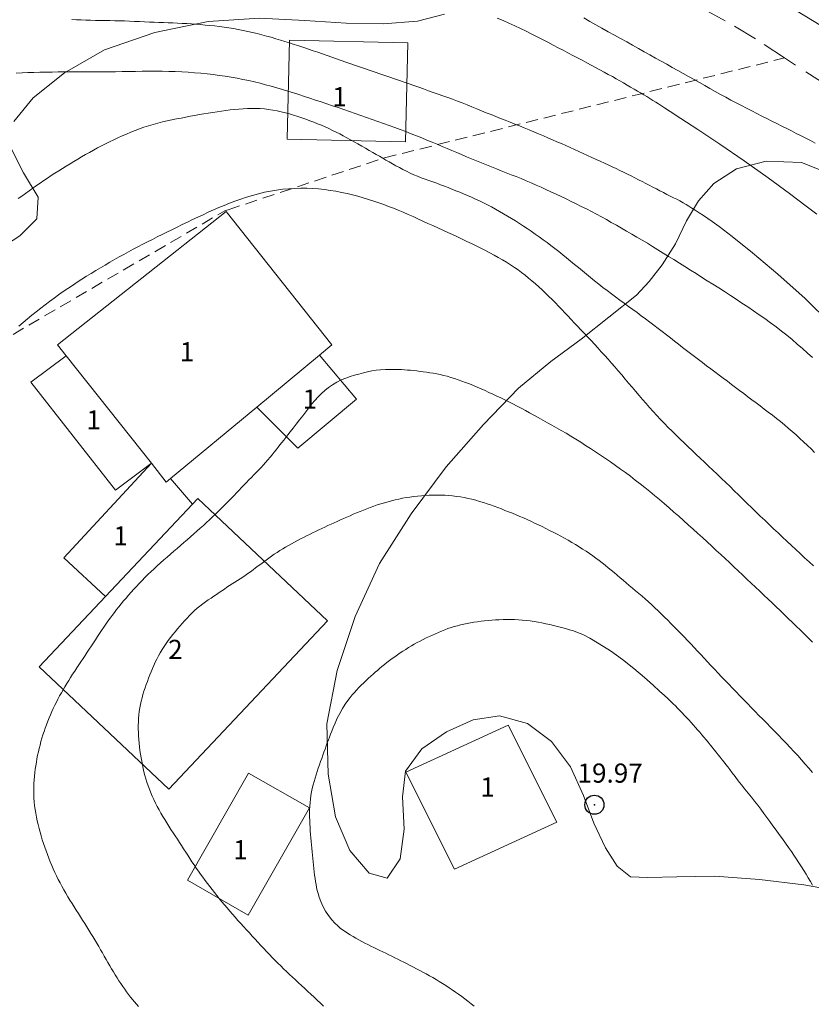
# Model space of a CAD drawing. Extents: x 508387 to 509637, y 1828151 to 1828961.
# Drawn here: x 509277 to 509318, y 1828638 to 1828690 of the extents above; entities that cross this region are included whole.
import ezdxf

# ---------------------------------------------------------------- set-up
doc = ezdxf.new("R2010")
doc.units = 0
doc.header["$MEASUREMENT"] = 0
doc.header["$PDMODE"] = 32
doc.header["$PDSIZE"] = -0.37
doc.linetypes.add('HIDDEN', pattern=[9.525, 6.35, -3.175])
for name, color, linetype in [('1TODAS1K', 7, 'Continuous'), ('ARBOLES', 90, 'Continuous'), ('BRECHA', 7, 'Continuous'), ('CONSTRUCCION', 7, 'Continuous'), ('COTA FOTOGRAMETRICA', 10, 'Continuous'), ('CURVA INTERMEDIA', 17, 'Continuous'), ('CURVA MAESTRA', 17, 'Continuous'), ('MANZANA INDEFINIDA', 7, 'Continuous'), ('PREDIO INDEFINIDO', 7, 'Continuous')]:
    doc.layers.add(name, color=color, linetype=linetype)
doc.styles.add('WMF-Times New Roman0', font='TIMES.TTF')
doc.linetypes.add('ZIGZAG', pattern='A,0.00254,-5.08,[131,ltypeshp.shx,S=5.08,R=0,X=-5.08,Y=0],-10.16,[131,ltypeshp.shx,S=5.08,R=180,X=5.08,Y=0],-5.08', length=20.32254)

msp = doc.modelspace()

# ---------------------------------------------------------------- linework, layer by layer
at = {"layer": 'ARBOLES', "color": 3, "linetype": 'ZIGZAG', "lineweight": 9, "ltscale": 0.05}
for points in [[(509299.123, 1828689.851), (509297.711, 1828689.485), (509295.925, 1828689.344), (509293.985, 1828689.375), (509291.827, 1828689.53), (509289.461, 1828689.638), (509286.787, 1828689.472), (509283.993, 1828688.896), (509281.373, 1828687.998), (509279.29, 1828686.794), (509277.646, 1828685.486), (509276.642, 1828684.241)], [(509276.476, 1828682.871), (509277.142, 1828681.569), (509277.915, 1828680.301), (509277.83, 1828679.165), (509276.951, 1828678.281), (509275.483, 1828677.339)], [(509320.14, 1828643.985), (509317.899, 1828644.383), (509315.572, 1828644.668), (509313.249, 1828644.832), (509311.266, 1828644.807), (509309.752, 1828644.762), (509308.835, 1828644.795), (509308.153, 1828645.365), (509307.532, 1828646.318), (509306.93, 1828647.598), (509306.387, 1828649.048), (509305.716, 1828650.541), (509304.723, 1828651.862), (509303.456, 1828652.802), (509302.004, 1828653.211), (509300.622, 1828653.001), (509299.235, 1828652.364), (509297.952, 1828651.478), (509297.099, 1828650.323), (509296.94, 1828648.974), (509297.018, 1828647.282), (509296.814, 1828645.735), (509296.133, 1828644.734), (509295.198, 1828644.987), (509294.183, 1828646.173), (509293.437, 1828647.931), (509293.046, 1828650.16), (509292.986, 1828652.798), (509293.526, 1828655.584), (509294.457, 1828658.402), (509295.728, 1828661.172), (509297.388, 1828663.759), (509299.217, 1828666.217), (509301.171, 1828668.417), (509303, 1828670.327), (509304.674, 1828671.721), (509306.266, 1828672.881), (509309.16, 1828675.183), (509309.808, 1828675.885), (509310.494, 1828676.765), (509311.183, 1828677.858), (509311.767, 1828679.059), (509312.391, 1828680.103), (509313.185, 1828681.017), (509314.374, 1828681.77), (509315.921, 1828682.184), (509317.776, 1828682.111), (509319.657, 1828681.363)]]:
    msp.add_lwpolyline(points, dxfattribs=at)
at = {"layer": 'BRECHA', "color": 1, "linetype": 'HIDDEN', "lineweight": 5, "ltscale": 0.4, "elevation": 0.056}
msp.add_lwpolyline([(509313.881, 1828692.007), (509315.259, 1828691.304), (509317.065, 1828690.298), (509318.832, 1828689.225), (509320.559, 1828688.088), (509322.242, 1828686.888), (509324.341, 1828685.488), (509326.396, 1828684.022), (509328.402, 1828682.491), (509330.359, 1828680.898), (509332.265, 1828679.244), (509334.117, 1828677.53), (509335.914, 1828675.758), (509337.654, 1828673.93), (509339.335, 1828672.048), (509340.956, 1828670.114), (509342.514, 1828668.129), (509344.009, 1828666.096), (509345.439, 1828664.016), (509346.802, 1828661.893), (509348.097, 1828659.727), (509349.323, 1828657.521), (509358.679, 1828640.383)], dxfattribs=at)
at = {"layer": 'CONSTRUCCION', "lineweight": 9, "elevation": 0.056}
for points in [[(509291.039, 1828688.495), (509297.215, 1828688.348), (509297.092, 1828683.181), (509290.916, 1828683.328), (509291.039, 1828688.495)], [(509292.598, 1828672.047), (509293.24, 1828672.579), (509287.721, 1828679.554), (509278.921, 1828672.59), (509279.373, 1828672.018)], [(509279.373, 1828672.018), (509277.531, 1828670.633), (509281.954, 1828664.991), (509283.822, 1828666.396)], [(509279.373, 1828672.018), (509283.822, 1828666.396)], [(509289.32, 1828669.334), (509292.598, 1828672.047)], [(509289.32, 1828669.334), (509291.474, 1828667.189), (509294.526, 1828669.75), (509292.598, 1828672.047)], [(509284.82, 1828665.607), (509289.32, 1828669.334)], [(509283.822, 1828666.396), (509279.247, 1828661.453), (509281.422, 1828659.44)], [(509283.822, 1828666.396), (509284.594, 1828665.42), (509284.82, 1828665.607)], [(509284.82, 1828665.607), (509285.973, 1828664.269)], [(509281.422, 1828659.44), (509277.96, 1828655.765), (509284.734, 1828649.383), (509293.021, 1828658.178), (509286.247, 1828664.56), (509285.973, 1828664.269)], [(509285.973, 1828664.269), (509281.422, 1828659.44)], [(509302.453, 1828652.722), (509304.997, 1828647.651), (509299.65, 1828645.202), (509297.106, 1828650.273), (509302.453, 1828652.722)], [(509292.078, 1828648.403), (509288.88, 1828642.805), (509285.698, 1828644.623), (509288.896, 1828650.221), (509292.078, 1828648.403)]]:
    msp.add_lwpolyline(points, dxfattribs=at)
at = {"layer": 'COTA FOTOGRAMETRICA'}
msp.add_point((509306.956, 1828648.564, 19.974), dxfattribs=at)
at = {"layer": 'CURVA INTERMEDIA', "color": 17, "linetype": 'Continuous', "lineweight": 9}
for points, elevation in [([(509279.661, 1828689.573), (509279.907, 1828689.563), (509280.153, 1828689.553), (509280.401, 1828689.544), (509280.649, 1828689.537), (509280.899, 1828689.531), (509281.151, 1828689.526), (509281.403, 1828689.522), (509281.656, 1828689.518), (509281.909, 1828689.512), (509282.165, 1828689.506), (509282.423, 1828689.497), (509282.684, 1828689.487), (509282.945, 1828689.476), (509283.206, 1828689.464), (509283.466, 1828689.453), (509283.721, 1828689.442), (509283.97, 1828689.432), (509284.215, 1828689.423), (509284.458, 1828689.414), (509284.701, 1828689.405), (509284.943, 1828689.395), (509285.185, 1828689.384), (509285.426, 1828689.372), (509285.667, 1828689.358), (509285.908, 1828689.343), (509286.148, 1828689.326), (509286.389, 1828689.308), (509286.632, 1828689.287), (509286.877, 1828689.263), (509287.123, 1828689.237), (509287.37, 1828689.208), (509287.618, 1828689.176), (509287.865, 1828689.141), (509288.112, 1828689.101), (509288.359, 1828689.057), (509288.607, 1828689.008), (509288.854, 1828688.956), (509289.101, 1828688.9), (509289.346, 1828688.841), (509289.591, 1828688.778), (509289.834, 1828688.713), (509290.076, 1828688.645), (509290.317, 1828688.574), (509290.557, 1828688.501), (509290.798, 1828688.427), (509291.04, 1828688.35), (509291.284, 1828688.272), (509291.528, 1828688.193), (509291.774, 1828688.112), (509292.019, 1828688.03), (509292.264, 1828687.947), (509292.509, 1828687.864), (509292.753, 1828687.78), (509292.998, 1828687.696), (509293.242, 1828687.612), (509293.486, 1828687.527), (509293.732, 1828687.441), (509293.98, 1828687.355), (509294.231, 1828687.268), (509294.484, 1828687.18), (509294.739, 1828687.092), (509294.994, 1828687.003), (509295.248, 1828686.915), (509295.503, 1828686.826), (509295.758, 1828686.738), (509296.012, 1828686.649), (509296.267, 1828686.561), (509296.522, 1828686.472), (509296.776, 1828686.384), (509297.029, 1828686.296), (509297.282, 1828686.208), (509297.534, 1828686.121), (509297.785, 1828686.034), (509298.036, 1828685.946), (509298.288, 1828685.858), (509298.54, 1828685.77), (509298.793, 1828685.68), (509299.047, 1828685.59), (509299.301, 1828685.498), (509299.554, 1828685.406), (509299.807, 1828685.311), (509300.059, 1828685.215), (509300.31, 1828685.116), (509300.56, 1828685.015), (509300.811, 1828684.913), (509301.06, 1828684.81), (509301.309, 1828684.708), (509301.558, 1828684.606), (509301.806, 1828684.506), (509302.054, 1828684.408), (509302.302, 1828684.31), (509302.549, 1828684.212), (509302.797, 1828684.114), (509303.046, 1828684.014), (509303.295, 1828683.914), (509303.545, 1828683.813), (509303.795, 1828683.711), (509304.044, 1828683.608), (509304.291, 1828683.504), (509304.533, 1828683.401), (509304.77, 1828683.298), (509305.003, 1828683.194), (509305.233, 1828683.091), (509305.462, 1828682.987), (509305.691, 1828682.884), (509305.92, 1828682.78), (509306.147, 1828682.677), (509306.374, 1828682.575), (509306.6, 1828682.473), (509306.826, 1828682.37), (509307.048, 1828682.269), (509307.266, 1828682.17), (509307.476, 1828682.074), (509307.681, 1828681.98), (509307.884, 1828681.886), (509308.085, 1828681.792), (509308.285, 1828681.697), (509308.483, 1828681.601), (509308.678, 1828681.504), (509308.871, 1828681.407), (509309.064, 1828681.309), (509309.255, 1828681.21), (509309.446, 1828681.112), (509309.635, 1828681.014), (509309.822, 1828680.917), (509310.007, 1828680.82), (509310.192, 1828680.724), (509310.376, 1828680.629), (509310.559, 1828680.534), (509310.739, 1828680.443), (509310.913, 1828680.355), (509311.085, 1828680.269), (509311.254, 1828680.183), (509311.421, 1828680.096), (509311.585, 1828680.007), (509311.742, 1828679.918), (509311.893, 1828679.827), (509312.05, 1828679.728), (509312.226, 1828679.613), (509312.43, 1828679.478), (509312.652, 1828679.331), (509312.873, 1828679.185), (509313.107, 1828679.028), (509313.48, 1828678.756), (509314.147, 1828678.239), (509315.207, 1828677.388), (509316.537, 1828676.271), (509317.959, 1828674.996), (509319.307, 1828673.679)], 13.013), ([(509318.576, 1828679.403), (509318.021, 1828679.827), (509317.147, 1828680.481), (509316.028, 1828681.3), (509314.776, 1828682.189), (509313.509, 1828683.057), (509312.359, 1828683.823), (509311.463, 1828684.412), (509310.91, 1828684.773), (509310.617, 1828684.966), (509310.454, 1828685.073), (509310.311, 1828685.166), (509310.166, 1828685.259), (509310.015, 1828685.353), (509309.859, 1828685.449), (509309.698, 1828685.546), (509309.534, 1828685.643), (509309.369, 1828685.74), (509309.201, 1828685.837), (509309.028, 1828685.938), (509308.848, 1828686.043), (509308.663, 1828686.15), (509308.476, 1828686.259), (509308.287, 1828686.368), (509308.094, 1828686.479), (509307.893, 1828686.592), (509307.682, 1828686.709), (509307.463, 1828686.83), (509307.24, 1828686.951), (509307.016, 1828687.072), (509306.789, 1828687.194), (509306.556, 1828687.317), (509306.316, 1828687.444), (509306.071, 1828687.573), (509305.824, 1828687.703), (509305.575, 1828687.833), (509305.322, 1828687.965), (509305.063, 1828688.101), (509304.796, 1828688.241), (509304.521, 1828688.384), (509304.243, 1828688.529), (509303.964, 1828688.673), (509303.681, 1828688.815), (509303.393, 1828688.958), (509303.098, 1828689.099), (509302.797, 1828689.24), (509302.493, 1828689.378), (509302.187, 1828689.515), (509301.881, 1828689.648)], 12.038), ([(509306.399, 1828689.663), (509306.712, 1828689.479), (509307.03, 1828689.296), (509307.352, 1828689.114), (509307.677, 1828688.933), (509308.003, 1828688.753), (509308.326, 1828688.575), (509308.643, 1828688.401), (509308.952, 1828688.23), (509309.254, 1828688.061), (509309.554, 1828687.894), (509309.852, 1828687.727), (509310.149, 1828687.561), (509310.444, 1828687.396), (509310.734, 1828687.235), (509311.022, 1828687.075), (509311.308, 1828686.916), (509311.593, 1828686.757), (509311.878, 1828686.598), (509312.16, 1828686.441), (509312.438, 1828686.283), (509312.715, 1828686.127), (509312.99, 1828685.972), (509313.266, 1828685.817), (509313.541, 1828685.664), (509313.815, 1828685.513), (509314.087, 1828685.366), (509314.359, 1828685.221), (509314.631, 1828685.079), (509314.903, 1828684.937), (509315.173, 1828684.798), (509315.442, 1828684.661), (509315.706, 1828684.527), (509315.968, 1828684.396), (509316.228, 1828684.265), (509316.488, 1828684.136), (509316.747, 1828684.007), (509317.002, 1828683.879), (509317.254, 1828683.754), (509317.502, 1828683.629), (509317.749, 1828683.504), (509317.995, 1828683.379), (509318.24, 1828683.251), (509318.486, 1828683.12)], 11.034), ([(509276.756, 1828686.772), (509277.066, 1828686.787), (509277.375, 1828686.799), (509277.685, 1828686.81), (509277.996, 1828686.818), (509278.311, 1828686.825), (509278.631, 1828686.83), (509278.955, 1828686.834), (509279.28, 1828686.837)], 14.058), ([(509279.28, 1828686.837), (509279.606, 1828686.838), (509279.933, 1828686.839), (509280.263, 1828686.84), (509280.596, 1828686.84), (509280.933, 1828686.842), (509281.27, 1828686.843), (509281.608, 1828686.845), (509281.947, 1828686.848), (509282.289, 1828686.852), (509282.636, 1828686.857), (509282.985, 1828686.864), (509283.335, 1828686.87), (509283.685, 1828686.874), (509284.035, 1828686.875), (509284.381, 1828686.873), (509284.724, 1828686.865), (509285.065, 1828686.853), (509285.404, 1828686.837), (509285.742, 1828686.816), (509286.077, 1828686.792), (509286.408, 1828686.764), (509286.731, 1828686.733), (509287.05, 1828686.697), (509287.365, 1828686.658), (509287.679, 1828686.614), (509287.99, 1828686.564), (509288.298, 1828686.51), (509288.601, 1828686.45), (509288.901, 1828686.385), (509289.198, 1828686.316), (509289.494, 1828686.243), (509289.788, 1828686.166), (509290.081, 1828686.086), (509290.371, 1828686.004), (509290.66, 1828685.92), (509290.947, 1828685.833), (509291.234, 1828685.744), (509291.521, 1828685.654), (509291.81, 1828685.561), (509292.102, 1828685.466), (509292.396, 1828685.369), (509292.691, 1828685.272), (509292.986, 1828685.173), (509293.281, 1828685.073), (509293.576, 1828684.972), (509293.873, 1828684.87), (509294.17, 1828684.768), (509294.467, 1828684.665), (509294.764, 1828684.562), (509295.06, 1828684.458), (509295.356, 1828684.354), (509295.651, 1828684.25), (509295.944, 1828684.146), (509296.237, 1828684.041), (509296.529, 1828683.935), (509296.819, 1828683.828), (509297.105, 1828683.72), (509297.386, 1828683.611), (509297.663, 1828683.502), (509297.938, 1828683.391), (509298.212, 1828683.279), (509298.483, 1828683.167), (509298.749, 1828683.056), (509299.009, 1828682.947), (509299.264, 1828682.838), (509299.517, 1828682.731), (509299.769, 1828682.624), (509300.022, 1828682.516), (509300.277, 1828682.409), (509300.534, 1828682.302), (509300.793, 1828682.195), (509301.053, 1828682.088), (509301.314, 1828681.982), (509301.575, 1828681.877), (509301.835, 1828681.774), (509302.094, 1828681.671), (509302.353, 1828681.57), (509302.611, 1828681.469), (509302.87, 1828681.367), (509303.128, 1828681.263), (509303.387, 1828681.156), (509303.647, 1828681.044), (509303.907, 1828680.93), (509304.168, 1828680.813), (509304.428, 1828680.694), (509304.689, 1828680.573), (509304.951, 1828680.451), (509305.214, 1828680.327), (509305.479, 1828680.202), (509305.745, 1828680.074), (509306.009, 1828679.946), (509306.273, 1828679.815), (509306.536, 1828679.682), (509306.798, 1828679.545), (509307.059, 1828679.406), (509307.32, 1828679.265), (509307.58, 1828679.123), (509307.84, 1828678.978), (509308.103, 1828678.829), (509308.37, 1828678.678), (509308.64, 1828678.524), (509308.91, 1828678.367), (509309.18, 1828678.209), (509309.451, 1828678.049), (509309.724, 1828677.886), (509309.999, 1828677.719), (509310.276, 1828677.55), (509310.553, 1828677.379), (509310.831, 1828677.206), (509311.11, 1828677.032), (509311.392, 1828676.855), (509311.679, 1828676.675), (509311.97, 1828676.492), (509312.263, 1828676.307), (509312.555, 1828676.122), (509312.85, 1828675.935), (509313.147, 1828675.746), (509313.448, 1828675.555), (509313.751, 1828675.361), (509314.056, 1828675.165), (509314.36, 1828674.967), (509314.662, 1828674.768), (509314.964, 1828674.567), (509315.265, 1828674.364), (509315.564, 1828674.159), (509315.861, 1828673.951), (509316.155, 1828673.739), (509316.446, 1828673.524), (509316.731, 1828673.304), (509317.01, 1828673.081), (509317.283, 1828672.854), (509317.553, 1828672.623), (509317.82, 1828672.39), (509318.084, 1828672.157), (509318.344, 1828671.925)], 14.058), ([(509276.897, 1828673.558), (509277.124, 1828673.751), (509277.353, 1828673.943), (509277.582, 1828674.131), (509277.811, 1828674.315), (509278.041, 1828674.496), (509278.273, 1828674.675), (509278.506, 1828674.85), (509278.74, 1828675.024), (509278.977, 1828675.195), (509279.215, 1828675.363), (509279.455, 1828675.528), (509279.696, 1828675.691), (509279.94, 1828675.852), (509280.184, 1828676.009), (509280.428, 1828676.164), (509280.672, 1828676.315), (509280.915, 1828676.463), (509281.16, 1828676.609), (509281.405, 1828676.753), (509281.65, 1828676.896), (509281.895, 1828677.036), (509282.14, 1828677.173), (509282.384, 1828677.309), (509282.628, 1828677.443), (509282.873, 1828677.575), (509283.119, 1828677.706), (509283.368, 1828677.836), (509283.618, 1828677.965), (509283.87, 1828678.092), (509284.124, 1828678.219), (509284.378, 1828678.344), (509284.635, 1828678.47), (509284.895, 1828678.598), (509285.16, 1828678.728), (509285.43, 1828678.86), (509285.701, 1828678.992), (509285.973, 1828679.123), (509286.245, 1828679.252), (509286.518, 1828679.38), (509286.791, 1828679.506), (509287.065, 1828679.63), (509287.339, 1828679.75), (509287.616, 1828679.867), (509287.896, 1828679.98), (509288.185, 1828680.089), (509288.483, 1828680.195), (509288.789, 1828680.296), (509289.1, 1828680.39), (509289.414, 1828680.475), (509289.729, 1828680.55), (509290.045, 1828680.614), (509290.361, 1828680.666), (509290.678, 1828680.707), (509290.995, 1828680.737), (509291.313, 1828680.756), (509291.629, 1828680.765), (509291.942, 1828680.763), (509292.25, 1828680.75), (509292.554, 1828680.727), (509292.855, 1828680.694), (509293.155, 1828680.653), (509293.452, 1828680.604), (509293.746, 1828680.547), (509294.036, 1828680.484), (509294.322, 1828680.415), (509294.605, 1828680.34), (509294.886, 1828680.259), (509295.163, 1828680.174), (509295.434, 1828680.086), (509295.697, 1828679.997), (509295.954, 1828679.905), (509296.207, 1828679.811), (509296.459, 1828679.714), (509296.711, 1828679.613), (509296.965, 1828679.507), (509297.223, 1828679.397), (509297.483, 1828679.282), (509297.743, 1828679.165), (509298.003, 1828679.046), (509298.262, 1828678.927), (509298.521, 1828678.808), (509298.779, 1828678.691), (509299.036, 1828678.574), (509299.294, 1828678.457), (509299.55, 1828678.34), (509299.804, 1828678.222), (509300.056, 1828678.105), (509300.302, 1828677.988), (509300.546, 1828677.871), (509300.787, 1828677.753), (509301.026, 1828677.633), (509301.262, 1828677.512), (509301.493, 1828677.391), (509301.718, 1828677.269), (509301.937, 1828677.147), (509302.153, 1828677.023), (509302.365, 1828676.895), (509302.573, 1828676.764), (509302.775, 1828676.631), (509302.969, 1828676.496), (509303.156, 1828676.358), (509303.338, 1828676.218), (509303.518, 1828676.074), (509303.695, 1828675.926), (509303.873, 1828675.773)], 16.033), ([(509303.873, 1828675.773), (509304.051, 1828675.615), (509304.228, 1828675.451), (509304.405, 1828675.285), (509304.579, 1828675.116), (509304.751, 1828674.945), (509304.921, 1828674.774), (509305.087, 1828674.604), (509305.252, 1828674.433), (509305.415, 1828674.262), (509305.577, 1828674.09), (509305.741, 1828673.915), (509305.908, 1828673.738), (509306.08, 1828673.555), (509306.255, 1828673.369), (509306.431, 1828673.182), (509306.608, 1828672.993), (509306.784, 1828672.804), (509306.961, 1828672.613), (509307.139, 1828672.42), (509307.317, 1828672.225), (509307.495, 1828672.029), (509307.672, 1828671.832), (509307.849, 1828671.632), (509308.027, 1828671.429), (509308.206, 1828671.222), (509308.386, 1828671.011), (509308.566, 1828670.798), (509308.745, 1828670.585), (509308.925, 1828670.372), (509309.106, 1828670.159), (509309.287, 1828669.946), (509309.47, 1828669.734), (509309.654, 1828669.523), (509309.839, 1828669.313), (509310.027, 1828669.103), (509310.218, 1828668.895), (509310.413, 1828668.687), (509310.612, 1828668.479), (509310.813, 1828668.274), (509311.016, 1828668.069), (509311.221, 1828667.866), (509311.428, 1828667.664), (509311.637, 1828667.462), (509311.847, 1828667.261), (509312.059, 1828667.06), (509312.271, 1828666.859), (509312.485, 1828666.658), (509312.702, 1828666.454), (509312.922, 1828666.246), (509313.144, 1828666.036), (509313.368, 1828665.823), (509313.591, 1828665.611), (509313.815, 1828665.397), (509314.039, 1828665.181), (509314.263, 1828664.963), (509314.487, 1828664.744), (509314.712, 1828664.523), (509314.937, 1828664.302), (509315.162, 1828664.082), (509315.39, 1828663.861), (509315.619, 1828663.64), (509315.851, 1828663.42), (509316.084, 1828663.2), (509316.317, 1828662.98), (509316.55, 1828662.762), (509316.782, 1828662.544), (509317.014, 1828662.327), (509317.245, 1828662.112), (509317.475, 1828661.896), (509317.706, 1828661.682), (509317.937, 1828661.468), (509318.168, 1828661.254), (509318.4, 1828661.042)], 16.033), ([(509283.155, 1828638.022), (509283.05, 1828638.143), (509282.945, 1828638.265), (509282.84, 1828638.391), (509282.736, 1828638.522), (509282.631, 1828638.657), (509282.528, 1828638.795), (509282.426, 1828638.935), (509282.326, 1828639.077), (509282.226, 1828639.222), (509282.128, 1828639.372), (509282.029, 1828639.526), (509281.932, 1828639.681), (509281.837, 1828639.839), (509281.742, 1828639.998), (509281.647, 1828640.159), (509281.551, 1828640.323), (509281.455, 1828640.49), (509281.358, 1828640.658), (509281.262, 1828640.826), (509281.165, 1828640.995), (509281.067, 1828641.164), (509280.967, 1828641.335), (509280.866, 1828641.506), (509280.763, 1828641.676), (509280.659, 1828641.847), (509280.554, 1828642.017), (509280.448, 1828642.188), (509280.339, 1828642.36), (509280.23, 1828642.533), (509280.119, 1828642.706), (509280.009, 1828642.879), (509279.898, 1828643.053), (509279.788, 1828643.229), (509279.677, 1828643.406), (509279.568, 1828643.584), (509279.459, 1828643.763), (509279.352, 1828643.944), (509279.248, 1828644.125), (509279.148, 1828644.306), (509279.051, 1828644.486), (509278.959, 1828644.666), (509278.87, 1828644.847), (509278.783, 1828645.029), (509278.699, 1828645.212), (509278.618, 1828645.397), (509278.539, 1828645.585), (509278.462, 1828645.775), (509278.388, 1828645.966), (509278.318, 1828646.158), (509278.25, 1828646.351), (509278.185, 1828646.545), (509278.123, 1828646.74), (509278.064, 1828646.936), (509278.008, 1828647.133), (509277.955, 1828647.331), (509277.906, 1828647.529), (509277.86, 1828647.727), (509277.819, 1828647.924), (509277.781, 1828648.12), (509277.748, 1828648.317), (509277.72, 1828648.514), (509277.698, 1828648.711), (509277.682, 1828648.907), (509277.674, 1828649.101), (509277.673, 1828649.293), (509277.677, 1828649.485), (509277.687, 1828649.677), (509277.7, 1828649.867), (509277.717, 1828650.056), (509277.737, 1828650.241), (509277.759, 1828650.424), (509277.785, 1828650.605), (509277.814, 1828650.786), (509277.846, 1828650.966), (509277.881, 1828651.146), (509277.919, 1828651.326), (509277.961, 1828651.505), (509278.005, 1828651.684), (509278.053, 1828651.862), (509278.104, 1828652.039), (509278.158, 1828652.216), (509278.215, 1828652.393), (509278.275, 1828652.57), (509278.339, 1828652.746), (509278.405, 1828652.921), (509278.475, 1828653.095), (509278.546, 1828653.265), (509278.621, 1828653.433), (509278.698, 1828653.598), (509278.776, 1828653.761), (509278.858, 1828653.923), (509278.942, 1828654.085), (509279.029, 1828654.246), (509279.118, 1828654.408), (509279.211, 1828654.57), (509279.306, 1828654.731), (509279.402, 1828654.892), (509279.501, 1828655.053), (509279.603, 1828655.215), (509279.707, 1828655.378), (509279.814, 1828655.542), (509279.922, 1828655.707), (509280.031, 1828655.871), (509280.14, 1828656.035), (509280.249, 1828656.199), (509280.359, 1828656.364), (509280.467, 1828656.528), (509280.576, 1828656.693), (509280.685, 1828656.857), (509280.793, 1828657.021), (509280.901, 1828657.185), (509281.008, 1828657.348), (509281.114, 1828657.51), (509281.221, 1828657.671), (509281.329, 1828657.831), (509281.438, 1828657.99), (509281.548, 1828658.147), (509281.66, 1828658.302), (509281.773, 1828658.454), (509281.888, 1828658.605), (509282.005, 1828658.755), (509282.124, 1828658.904), (509282.246, 1828659.055), (509282.371, 1828659.207), (509282.5, 1828659.36), (509282.632, 1828659.513), (509282.765, 1828659.665), (509282.901, 1828659.816), (509283.04, 1828659.969), (509283.185, 1828660.123), (509283.333, 1828660.277), (509283.485, 1828660.431), (509283.638, 1828660.584), (509283.795, 1828660.736), (509283.957, 1828660.888), (509284.125, 1828661.041), (509284.297, 1828661.194), (509284.472, 1828661.348), (509284.649, 1828661.5), (509284.825, 1828661.652), (509285.001, 1828661.803), (509285.174, 1828661.954), (509285.346, 1828662.105), (509285.518, 1828662.255), (509285.689, 1828662.406), (509285.86, 1828662.556), (509286.029, 1828662.706), (509286.199, 1828662.854), (509286.367, 1828663.002), (509286.534, 1828663.15), (509286.699, 1828663.299), (509286.862, 1828663.447), (509287.019, 1828663.593), (509287.169, 1828663.737), (509287.314, 1828663.878), (509287.455, 1828664.02), (509287.594, 1828664.161), (509287.733, 1828664.303), (509287.869, 1828664.444), (509288.003, 1828664.583), (509288.135, 1828664.721), (509288.266, 1828664.858), (509288.397, 1828664.995), (509288.527, 1828665.131), (509288.657, 1828665.265), (509288.787, 1828665.397), (509288.916, 1828665.528), (509289.044, 1828665.657), (509289.172, 1828665.788), (509289.299, 1828665.918), (509289.424, 1828666.049), (509289.546, 1828666.18), (509289.667, 1828666.313), (509289.785, 1828666.446), (509289.902, 1828666.58), (509290.017, 1828666.714), (509290.127, 1828666.846), (509290.233, 1828666.976), (509290.335, 1828667.105), (509290.435, 1828667.232), (509290.535, 1828667.36), (509290.634, 1828667.488), (509290.733, 1828667.613), (509290.833, 1828667.739), (509290.942, 1828667.875), (509291.069, 1828668.034), (509291.219, 1828668.226), (509291.385, 1828668.441), (509291.555, 1828668.663), (509291.721, 1828668.881), (509291.883, 1828669.092), (509292.042, 1828669.296), (509292.202, 1828669.494), (509292.363, 1828669.685), (509292.528, 1828669.866), (509292.698, 1828670.039), (509292.878, 1828670.202), (509293.072, 1828670.357), (509293.284, 1828670.503), (509293.508, 1828670.636), (509293.738, 1828670.751), (509293.969, 1828670.845), (509294.199, 1828670.924), (509294.43, 1828670.993), (509294.661, 1828671.059), (509294.89, 1828671.12), (509295.115, 1828671.174), (509295.336, 1828671.219), (509295.56, 1828671.254), (509295.794, 1828671.279), (509296.043, 1828671.294), (509296.292, 1828671.301), (509296.519, 1828671.301), (509296.712, 1828671.297), (509296.879, 1828671.29), (509297.036, 1828671.28), (509297.195, 1828671.268), (509297.358, 1828671.254), (509297.522, 1828671.237), (509297.686, 1828671.219), (509297.852, 1828671.199), (509298.021, 1828671.177), (509298.193, 1828671.153), (509298.368, 1828671.128), (509298.544, 1828671.099), (509298.72, 1828671.068), (509298.898, 1828671.032), (509299.08, 1828670.99), (509299.268, 1828670.941), (509299.459, 1828670.886), (509299.651, 1828670.825), (509299.843, 1828670.76), (509300.036, 1828670.691), (509300.232, 1828670.618), (509300.432, 1828670.539), (509300.635, 1828670.457), (509300.84, 1828670.372), (509301.043, 1828670.284), (509301.247, 1828670.194), (509301.451, 1828670.101), (509301.658, 1828670.006), (509301.865, 1828669.91), (509302.073, 1828669.811), (509302.28, 1828669.71), (509302.488, 1828669.606), (509302.7, 1828669.499), (509302.915, 1828669.386), (509303.134, 1828669.27), (509303.354, 1828669.15), (509303.574, 1828669.03), (509303.797, 1828668.907), (509304.024, 1828668.781), (509304.259, 1828668.651), (509304.499, 1828668.518), (509304.741, 1828668.383), (509304.983, 1828668.246), (509305.227, 1828668.107), (509305.475, 1828667.962), (509305.728, 1828667.811), (509305.984, 1828667.655), (509306.242, 1828667.496)], 17.033), ([(509306.242, 1828667.496), (509306.499, 1828667.334), (509306.756, 1828667.169), (509307.015, 1828667), (509307.276, 1828666.827), (509307.538, 1828666.649), (509307.801, 1828666.468), (509308.062, 1828666.285), (509308.321, 1828666.099), (509308.579, 1828665.91), (509308.835, 1828665.718), (509309.09, 1828665.523), (509309.343, 1828665.326), (509309.594, 1828665.126), (509309.845, 1828664.923), (509310.097, 1828664.716), (509310.35, 1828664.504), (509310.604, 1828664.289), (509310.857, 1828664.071), (509311.11, 1828663.851), (509311.361, 1828663.631), (509311.612, 1828663.409), (509311.861, 1828663.186), (509312.109, 1828662.963), (509312.357, 1828662.739), (509312.603, 1828662.514), (509312.847, 1828662.29), (509313.087, 1828662.069), (509313.321, 1828661.851), (509313.551, 1828661.636), (509313.779, 1828661.423), (509314.006, 1828661.209), (509314.232, 1828660.994), (509314.459, 1828660.78), (509314.686, 1828660.567), (509314.914, 1828660.353), (509315.141, 1828660.14), (509315.368, 1828659.926), (509315.592, 1828659.714), (509315.813, 1828659.506), (509316.028, 1828659.302), (509316.239, 1828659.101), (509316.448, 1828658.901), (509316.657, 1828658.702), (509316.865, 1828658.501), (509317.075, 1828658.299), (509317.286, 1828658.093), (509317.499, 1828657.886), (509317.712, 1828657.677), (509317.925, 1828657.469), (509318.137, 1828657.26), (509318.349, 1828657.051)], 17.033), ([(509292.805, 1828638.037), (509292.644, 1828638.195), (509292.482, 1828638.352), (509292.319, 1828638.509), (509292.155, 1828638.664), (509291.991, 1828638.818), (509291.828, 1828638.97), (509291.666, 1828639.119), (509291.506, 1828639.266), (509291.346, 1828639.413), (509291.187, 1828639.559), (509291.029, 1828639.706), (509290.874, 1828639.852), (509290.722, 1828639.997), (509290.572, 1828640.143), (509290.424, 1828640.289), (509290.277, 1828640.436), (509290.13, 1828640.585), (509289.983, 1828640.738), (509289.834, 1828640.895), (509289.684, 1828641.056), (509289.534, 1828641.218), (509289.385, 1828641.381), (509289.235, 1828641.545), (509289.086, 1828641.708), (509288.936, 1828641.871), (509288.787, 1828642.034), (509288.637, 1828642.197), (509288.488, 1828642.36), (509288.34, 1828642.523), (509288.195, 1828642.686), (509288.052, 1828642.848), (509287.912, 1828643.01), (509287.773, 1828643.172), (509287.636, 1828643.336), (509287.501, 1828643.499), (509287.368, 1828643.66), (509287.239, 1828643.82), (509287.113, 1828643.978), (509286.989, 1828644.135), (509286.866, 1828644.294), (509286.745, 1828644.453), (509286.625, 1828644.613), (509286.507, 1828644.774), (509286.391, 1828644.935), (509286.276, 1828645.097), (509286.163, 1828645.26), (509286.051, 1828645.424), (509285.94, 1828645.589), (509285.83, 1828645.756), (509285.721, 1828645.923), (509285.612, 1828646.091), (509285.504, 1828646.26), (509285.396, 1828646.428), (509285.286, 1828646.597), (509285.176, 1828646.766), (509285.064, 1828646.935), (509284.952, 1828647.105), (509284.841, 1828647.275), (509284.732, 1828647.445), (509284.624, 1828647.615), (509284.519, 1828647.786), (509284.416, 1828647.958), (509284.316, 1828648.13), (509284.219, 1828648.304), (509284.125, 1828648.479), (509284.035, 1828648.655), (509283.949, 1828648.832), (509283.866, 1828649.011), (509283.788, 1828649.191), (509283.715, 1828649.372), (509283.646, 1828649.555), (509283.583, 1828649.737), (509283.527, 1828649.919), (509283.476, 1828650.1), (509283.43, 1828650.282), (509283.388, 1828650.464), (509283.349, 1828650.648), (509283.314, 1828650.833), (509283.281, 1828651.021), (509283.251, 1828651.211), (509283.224, 1828651.402), (509283.201, 1828651.593), (509283.181, 1828651.783), (509283.165, 1828651.972), (509283.151, 1828652.158), (509283.142, 1828652.343), (509283.136, 1828652.527), (509283.135, 1828652.711), (509283.139, 1828652.894), (509283.149, 1828653.077), (509283.165, 1828653.259), (509283.187, 1828653.44), (509283.215, 1828653.62), (509283.248, 1828653.799), (509283.287, 1828653.977), (509283.331, 1828654.152), (509283.379, 1828654.326), (509283.433, 1828654.498), (509283.49, 1828654.668), (509283.551, 1828654.838), (509283.613, 1828655.007), (509283.678, 1828655.175), (509283.743, 1828655.343), (509283.809, 1828655.511), (509283.877, 1828655.678), (509283.948, 1828655.843), (509284.024, 1828656.008), (509284.104, 1828656.173), (509284.192, 1828656.339), (509284.285, 1828656.505), (509284.383, 1828656.669), (509284.486, 1828656.831), (509284.592, 1828656.991), (509284.703, 1828657.148), (509284.818, 1828657.302), (509284.936, 1828657.453), (509285.057, 1828657.602), (509285.181, 1828657.748), (509285.306, 1828657.893), (509285.432, 1828658.035), (509285.558, 1828658.175), (509285.685, 1828658.313), (509285.813, 1828658.447), (509285.944, 1828658.579), (509286.078, 1828658.707), (509286.215, 1828658.828), (509286.356, 1828658.943), (509286.499, 1828659.052), (509286.645, 1828659.157), (509286.793, 1828659.259), (509286.94, 1828659.359), (509287.084, 1828659.457), (509287.224, 1828659.552), (509287.361, 1828659.646), (509287.496, 1828659.738), (509287.631, 1828659.83), (509287.767, 1828659.92), (509287.903, 1828660.01), (509288.04, 1828660.098), (509288.178, 1828660.185), (509288.315, 1828660.272), (509288.452, 1828660.359), (509288.589, 1828660.449), (509288.725, 1828660.541), (509288.86, 1828660.636), (509288.995, 1828660.734), (509289.129, 1828660.834), (509289.263, 1828660.934), (509289.398, 1828661.035), (509289.534, 1828661.137), (509289.672, 1828661.239), (509289.812, 1828661.341), (509289.954, 1828661.443), (509290.097, 1828661.544), (509290.24, 1828661.643), (509290.386, 1828661.74), (509290.533, 1828661.835), (509290.681, 1828661.929), (509290.831, 1828662.02), (509290.982, 1828662.11), (509291.134, 1828662.197), (509291.288, 1828662.283), (509291.444, 1828662.367), (509291.601, 1828662.449), (509291.759, 1828662.53), (509291.918, 1828662.609), (509292.077, 1828662.687), (509292.237, 1828662.764), (509292.397, 1828662.841), (509292.558, 1828662.917), (509292.718, 1828662.992), (509292.88, 1828663.067), (509293.041, 1828663.141), (509293.203, 1828663.215), (509293.366, 1828663.289), (509293.53, 1828663.363), (509293.694, 1828663.437), (509293.859, 1828663.511), (509294.025, 1828663.584), (509294.194, 1828663.659), (509294.366, 1828663.734), (509294.54, 1828663.809), (509294.715, 1828663.883), (509294.892, 1828663.956), (509295.07, 1828664.027), (509295.25, 1828664.095), (509295.433, 1828664.161), (509295.617, 1828664.223), (509295.803, 1828664.283), (509295.99, 1828664.339), (509296.178, 1828664.392), (509296.367, 1828664.442), (509296.556, 1828664.488), (509296.746, 1828664.53), (509296.937, 1828664.568), (509297.129, 1828664.603), (509297.322, 1828664.635), (509297.518, 1828664.662), (509297.717, 1828664.686), (509297.918, 1828664.705), (509298.12, 1828664.72), (509298.324, 1828664.731), (509298.527, 1828664.737), (509298.731, 1828664.738), (509298.936, 1828664.735), (509299.141, 1828664.726), (509299.345, 1828664.713), (509299.55, 1828664.695), (509299.754, 1828664.671), (509299.957, 1828664.641), (509300.16, 1828664.605), (509300.362, 1828664.563), (509300.564, 1828664.516), (509300.764, 1828664.464), (509300.962, 1828664.407), (509301.157, 1828664.348), (509301.349, 1828664.285), (509301.537, 1828664.22), (509301.724, 1828664.153), (509301.91, 1828664.083), (509302.097, 1828664.011), (509302.286, 1828663.937), (509302.478, 1828663.862), (509302.672, 1828663.785), (509302.866, 1828663.706), (509303.06, 1828663.626), (509303.254, 1828663.543), (509303.448, 1828663.458), (509303.641, 1828663.369), (509303.835, 1828663.277), (509304.029, 1828663.183), (509304.222, 1828663.088), (509304.415, 1828662.991), (509304.61, 1828662.892), (509304.806, 1828662.792), (509305.004, 1828662.69), (509305.202, 1828662.587), (509305.399, 1828662.482), (509305.594, 1828662.374), (509305.786, 1828662.264), (509305.974, 1828662.152), (509306.158, 1828662.038), (509306.34, 1828661.921), (509306.52, 1828661.802), (509306.697, 1828661.68), (509306.87, 1828661.559), (509307.037, 1828661.438), (509307.2, 1828661.317), (509307.36, 1828661.194), (509307.519, 1828661.071), (509307.677, 1828660.945), (509307.835, 1828660.817), (509307.991, 1828660.687), (509308.148, 1828660.555), (509308.304, 1828660.422), (509308.46, 1828660.288), (509308.617, 1828660.153), (509308.777, 1828660.017), (509308.942, 1828659.878), (509309.11, 1828659.738), (509309.279, 1828659.597), (509309.447, 1828659.454), (509309.615, 1828659.31), (509309.783, 1828659.161), (509309.951, 1828659.008), (509310.118, 1828658.85), (509310.285, 1828658.69), (509310.451, 1828658.529), (509310.617, 1828658.365), (509310.785, 1828658.198), (509310.956, 1828658.028), (509311.129, 1828657.855), (509311.302, 1828657.681), (509311.475, 1828657.505), (509311.647, 1828657.328), (509311.82, 1828657.148), (509311.993, 1828656.965), (509312.166, 1828656.779), (509312.339, 1828656.593), (509312.512, 1828656.405), (509312.686, 1828656.217), (509312.863, 1828656.027), (509313.044, 1828655.834), (509313.228, 1828655.64), (509313.414, 1828655.444), (509313.6, 1828655.249), (509313.787, 1828655.053), (509313.976, 1828654.855), (509314.168, 1828654.655), (509314.362, 1828654.453), (509314.557, 1828654.25), (509314.753, 1828654.048), (509314.949, 1828653.845), (509315.147, 1828653.642), (509315.347, 1828653.438), (509315.549, 1828653.233), (509315.751, 1828653.028), (509315.953, 1828652.822), (509316.156, 1828652.616), (509316.36, 1828652.409), (509316.564, 1828652.199)], 18.065), ([(509300.678, 1828638.044), (509300.517, 1828638.171), (509300.355, 1828638.298), (509300.192, 1828638.424), (509300.028, 1828638.546), (509299.864, 1828638.666), (509299.699, 1828638.783), (509299.533, 1828638.897), (509299.365, 1828639.01), (509299.197, 1828639.12), (509299.028, 1828639.228), (509298.858, 1828639.333), (509298.687, 1828639.435), (509298.516, 1828639.535), (509298.344, 1828639.634), (509298.173, 1828639.73), (509298.003, 1828639.823), (509297.835, 1828639.913), (509297.67, 1828640), (509297.505, 1828640.086), (509297.34, 1828640.17), (509297.176, 1828640.254), (509297.012, 1828640.336), (509296.851, 1828640.417), (509296.692, 1828640.497), (509296.533, 1828640.576), (509296.374, 1828640.655), (509296.215, 1828640.733), (509296.057, 1828640.809), (509295.899, 1828640.885), (509295.742, 1828640.959), (509295.585, 1828641.033), (509295.429, 1828641.107), (509295.273, 1828641.183), (509295.117, 1828641.26), (509294.961, 1828641.339), (509294.807, 1828641.421), (509294.653, 1828641.504), (509294.501, 1828641.59), (509294.352, 1828641.677), (509294.208, 1828641.765), (509294.07, 1828641.852), (509293.938, 1828641.94), (509293.809, 1828642.03), (509293.683, 1828642.126), (509293.55, 1828642.238), (509293.403, 1828642.38), (509293.238, 1828642.561), (509293.066, 1828642.775), (509292.906, 1828643.012), (509292.771, 1828643.262), (509292.664, 1828643.508), (509292.581, 1828643.734), (509292.522, 1828643.926), (509292.479, 1828644.093), (509292.446, 1828644.248), (509292.418, 1828644.402), (509292.392, 1828644.558), (509292.368, 1828644.719), (509292.345, 1828644.886), (509292.324, 1828645.056), (509292.304, 1828645.229), (509292.286, 1828645.403), (509292.268, 1828645.577), (509292.251, 1828645.752), (509292.233, 1828645.93), (509292.216, 1828646.11), (509292.199, 1828646.29), (509292.183, 1828646.47), (509292.167, 1828646.651), (509292.151, 1828646.832), (509292.136, 1828647.014), (509292.121, 1828647.196), (509292.108, 1828647.378), (509292.098, 1828647.561), (509292.089, 1828647.744), (509292.084, 1828647.929), (509292.083, 1828648.115), (509292.085, 1828648.302), (509292.092, 1828648.489), (509292.105, 1828648.676), (509292.123, 1828648.862), (509292.148, 1828649.047), (509292.18, 1828649.231), (509292.22, 1828649.415), (509292.265, 1828649.597), (509292.314, 1828649.778), (509292.367, 1828649.958), (509292.421, 1828650.135), (509292.478, 1828650.309), (509292.535, 1828650.481), (509292.593, 1828650.651), (509292.653, 1828650.821), (509292.713, 1828650.988), (509292.773, 1828651.153), (509292.832, 1828651.315), (509292.891, 1828651.475), (509292.949, 1828651.633), (509293.008, 1828651.791), (509293.066, 1828651.947), (509293.123, 1828652.1), (509293.178, 1828652.252), (509293.239, 1828652.415), (509293.315, 1828652.604), (509293.41, 1828652.829), (509293.526, 1828653.078), (509293.657, 1828653.335), (509293.802, 1828653.584), (509293.948, 1828653.814), (509294.085, 1828654.012), (509294.204, 1828654.173), (509294.313, 1828654.306), (509294.42, 1828654.429), (509294.535, 1828654.553), (509294.656, 1828654.68), (509294.781, 1828654.807), (509294.909, 1828654.932), (509295.037, 1828655.053), (509295.161, 1828655.169), (509295.28, 1828655.278), (509295.395, 1828655.381), (509295.508, 1828655.481), (509295.623, 1828655.58), (509295.74, 1828655.68), (509295.861, 1828655.78), (509295.988, 1828655.884), (509296.119, 1828655.988), (509296.253, 1828656.092), (509296.389, 1828656.195), (509296.527, 1828656.296), (509296.667, 1828656.395), (509296.809, 1828656.492), (509296.954, 1828656.587), (509297.1, 1828656.68), (509297.248, 1828656.77), (509297.397, 1828656.859), (509297.549, 1828656.945), (509297.703, 1828657.03), (509297.859, 1828657.113), (509298.017, 1828657.194), (509298.176, 1828657.273), (509298.336, 1828657.349), (509298.496, 1828657.424), (509298.656, 1828657.497), (509298.817, 1828657.568), (509298.978, 1828657.636), (509299.14, 1828657.701), (509299.304, 1828657.762), (509299.469, 1828657.819), (509299.635, 1828657.87), (509299.802, 1828657.917), (509299.971, 1828657.959), (509300.14, 1828657.998), (509300.312, 1828658.034), (509300.488, 1828658.066), (509300.668, 1828658.096), (509300.852, 1828658.123), (509301.038, 1828658.147), (509301.224, 1828658.168), (509301.412, 1828658.186), (509301.602, 1828658.202), (509301.795, 1828658.217), (509301.991, 1828658.229), (509302.187, 1828658.237), (509302.384, 1828658.242), (509302.582, 1828658.243), (509302.783, 1828658.238), (509302.986, 1828658.227), (509303.191, 1828658.211), (509303.397, 1828658.189), (509303.602, 1828658.163), (509303.807, 1828658.133), (509304.012, 1828658.098), (509304.216, 1828658.061), (509304.419, 1828658.019), (509304.621, 1828657.974), (509304.823, 1828657.926), (509305.026, 1828657.876), (509305.231, 1828657.822), (509305.44, 1828657.765), (509305.652, 1828657.705), (509305.864, 1828657.641), (509306.082, 1828657.568), (509306.349, 1828657.454), (509306.714, 1828657.265), (509307.21, 1828656.974), (509307.796, 1828656.596), (509308.418, 1828656.154), (509309.021, 1828655.678), (509309.567, 1828655.213), (509310.022, 1828654.808), (509310.363, 1828654.501), (509310.61, 1828654.276), (509310.795, 1828654.105), (509310.944, 1828653.964), (509311.072, 1828653.84), (509311.189, 1828653.724), (509311.303, 1828653.608), (509311.418, 1828653.491), (509311.533, 1828653.371), (509311.65, 1828653.247), (509311.768, 1828653.121), (509311.887, 1828652.994), (509312.004, 1828652.865), (509312.12, 1828652.736), (509312.235, 1828652.607), (509312.348, 1828652.478), (509312.46, 1828652.349), (509312.57, 1828652.22), (509312.679, 1828652.09), (509312.788, 1828651.96), (509312.895, 1828651.83), (509313.002, 1828651.699), (509313.107, 1828651.568), (509313.213, 1828651.436), (509313.317, 1828651.305), (509313.421, 1828651.174), (509313.524, 1828651.044), (509313.625, 1828650.917), (509313.725, 1828650.79), (509313.824, 1828650.665), (509313.925, 1828650.537), (509314.033, 1828650.397), (509314.158, 1828650.233), (509314.304, 1828650.037), (509314.467, 1828649.82), (509314.638, 1828649.596), (509314.811, 1828649.377), (509314.982, 1828649.163), (509315.153, 1828648.953), (509315.32, 1828648.744), (509315.486, 1828648.535), (509315.648, 1828648.325), (509315.808, 1828648.114), (509315.966, 1828647.9), (509316.123, 1828647.684), (509316.283, 1828647.465), (509316.444, 1828647.242), (509316.609, 1828647.016), (509316.776, 1828646.787), (509316.942, 1828646.559), (509317.099, 1828646.338), (509317.244, 1828646.129), (509317.379, 1828645.927), (509317.51, 1828645.728), (509317.638, 1828645.527), (509317.765, 1828645.327), (509317.888, 1828645.128), (509318.009, 1828644.933), (509318.126, 1828644.742), (509318.241, 1828644.554), (509318.354, 1828644.369)], 19.019), ([(509316.564, 1828652.199), (509316.768, 1828651.988), (509316.972, 1828651.775), (509317.175, 1828651.561), (509317.376, 1828651.346), (509317.576, 1828651.129), (509317.773, 1828650.911), (509317.968, 1828650.691), (509318.161, 1828650.47), (509318.353, 1828650.248)], 18.065)]:
    msp.add_lwpolyline(points, dxfattribs=dict(at, elevation=elevation))
at = {"layer": 'CURVA MAESTRA', "color": 17, "linetype": 'Continuous', "lineweight": 13, "elevation": 15.055}
for points in [[(509276.86, 1828680.218), (509277.052, 1828680.357), (509277.244, 1828680.495), (509277.435, 1828680.632), (509277.627, 1828680.767), (509277.818, 1828680.9), (509278.01, 1828681.032), (509278.203, 1828681.163), (509278.397, 1828681.292), (509278.591, 1828681.42), (509278.786, 1828681.546), (509278.982, 1828681.67), (509279.179, 1828681.792), (509279.376, 1828681.913), (509279.575, 1828682.034), (509279.774, 1828682.155), (509279.975, 1828682.276), (509280.178, 1828682.397), (509280.381, 1828682.518), (509280.586, 1828682.636), (509280.792, 1828682.753), (509281, 1828682.867), (509281.21, 1828682.978), (509281.422, 1828683.086), (509281.636, 1828683.191), (509281.851, 1828683.294), (509282.069, 1828683.394), (509282.289, 1828683.493), (509282.513, 1828683.591), (509282.74, 1828683.687), (509282.968, 1828683.78), (509283.199, 1828683.868), (509283.432, 1828683.951), (509283.668, 1828684.029), (509283.908, 1828684.099), (509284.151, 1828684.164), (509284.397, 1828684.223), (509284.643, 1828684.278), (509284.889, 1828684.331), (509285.133, 1828684.381), (509285.373, 1828684.429), (509285.612, 1828684.476), (509285.85, 1828684.521), (509286.087, 1828684.564), (509286.324, 1828684.606), (509286.559, 1828684.647), (509286.791, 1828684.687), (509287.022, 1828684.725), (509287.253, 1828684.761), (509287.483, 1828684.795), (509287.712, 1828684.826), (509287.94, 1828684.854), (509288.165, 1828684.879), (509288.389, 1828684.9), (509288.612, 1828684.916), (509288.835, 1828684.927), (509289.058, 1828684.932), (509289.28, 1828684.93), (509289.502, 1828684.919), (509289.723, 1828684.901), (509289.944, 1828684.875), (509290.163, 1828684.843), (509290.382, 1828684.804), (509290.6, 1828684.759), (509290.817, 1828684.706), (509291.034, 1828684.647), (509291.249, 1828684.583), (509291.463, 1828684.514), (509291.675, 1828684.442), (509291.885, 1828684.367)], [(509291.885, 1828684.367), (509292.092, 1828684.291), (509292.296, 1828684.213), (509292.498, 1828684.133), (509292.699, 1828684.049), (509292.897, 1828683.963), (509293.092, 1828683.875), (509293.283, 1828683.784), (509293.471, 1828683.691), (509293.656, 1828683.596), (509293.841, 1828683.499), (509294.027, 1828683.399), (509294.216, 1828683.296), (509294.41, 1828683.189), (509294.607, 1828683.079), (509294.805, 1828682.967), (509295.003, 1828682.854), (509295.197, 1828682.742), (509295.385, 1828682.634), (509295.563, 1828682.53), (509295.735, 1828682.429), (509295.904, 1828682.331), (509296.072, 1828682.233), (509296.242, 1828682.135), (509296.416, 1828682.037), (509296.594, 1828681.938), (509296.776, 1828681.839), (509296.96, 1828681.742), (509297.145, 1828681.648), (509297.333, 1828681.557), (509297.524, 1828681.471), (509297.719, 1828681.389), (509297.917, 1828681.311), (509298.117, 1828681.237), (509298.318, 1828681.164), (509298.519, 1828681.091), (509298.72, 1828681.019), (509298.92, 1828680.945), (509299.12, 1828680.869), (509299.32, 1828680.793), (509299.519, 1828680.715), (509299.719, 1828680.635), (509299.921, 1828680.553), (509300.125, 1828680.468), (509300.331, 1828680.381), (509300.538, 1828680.291), (509300.743, 1828680.198), (509300.949, 1828680.102), (509301.156, 1828680.001), (509301.365, 1828679.895), (509301.575, 1828679.784), (509301.785, 1828679.669), (509301.994, 1828679.551), (509302.202, 1828679.431), (509302.411, 1828679.308), (509302.62, 1828679.182), (509302.829, 1828679.054), (509303.038, 1828678.923), (509303.245, 1828678.79), (509303.452, 1828678.654), (509303.659, 1828678.515), (509303.866, 1828678.371), (509304.073, 1828678.225), (509304.279, 1828678.075), (509304.483, 1828677.923), (509304.687, 1828677.769), (509304.891, 1828677.611), (509305.095, 1828677.451), (509305.3, 1828677.287), (509305.504, 1828677.122), (509305.708, 1828676.955), (509305.912, 1828676.787), (509306.119, 1828676.618), (509306.328, 1828676.446), (509306.539, 1828676.273), (509306.752, 1828676.099), (509306.966, 1828675.926), (509307.182, 1828675.755), (509307.399, 1828675.585), (509307.62, 1828675.417), (509307.842, 1828675.25), (509308.066, 1828675.084), (509308.29, 1828674.919), (509308.514, 1828674.755), (509308.738, 1828674.591), (509308.96, 1828674.428), (509309.182, 1828674.264), (509309.403, 1828674.101), (509309.623, 1828673.936), (509309.843, 1828673.772), (509310.062, 1828673.607), (509310.28, 1828673.442), (509310.496, 1828673.276), (509310.713, 1828673.11), (509310.928, 1828672.944), (509311.142, 1828672.779), (509311.355, 1828672.615), (509311.564, 1828672.453), (509311.772, 1828672.293), (509311.978, 1828672.133), (509312.185, 1828671.974), (509312.393, 1828671.815), (509312.603, 1828671.655), (509312.817, 1828671.493), (509313.032, 1828671.331), (509313.249, 1828671.168), (509313.466, 1828671.006), (509313.683, 1828670.843), (509313.899, 1828670.681), (509314.114, 1828670.52), (509314.328, 1828670.358), (509314.542, 1828670.197), (509314.755, 1828670.036), (509314.969, 1828669.875), (509315.183, 1828669.714), (509315.397, 1828669.553), (509315.612, 1828669.393), (509315.826, 1828669.231), (509316.039, 1828669.069), (509316.251, 1828668.906), (509316.462, 1828668.74), (509316.671, 1828668.572), (509316.878, 1828668.401), (509317.084, 1828668.228), (509317.288, 1828668.052), (509317.49, 1828667.875), (509317.689, 1828667.696), (509317.885, 1828667.515), (509318.078, 1828667.333), (509318.268, 1828667.149), (509318.457, 1828666.964)]]:
    msp.add_lwpolyline(points, dxfattribs=at)
at = {"layer": 'MANZANA INDEFINIDA', "linetype": 'HIDDEN', "lineweight": 13, "ltscale": 0.2, "elevation": 0.056}
for points in [[(509319.058, 1828686.157), (509316.891, 1828687.569), (509315.363, 1828688.572), (509313.794, 1828689.507), (509312.186, 1828690.374)], [(509316.891, 1828687.569), (509315.363, 1828688.572), (509313.794, 1828689.507), (509312.186, 1828690.374)], [(509319.058, 1828686.157), (509316.891, 1828687.569)]]:
    msp.add_lwpolyline(points, dxfattribs=at)
at = {"layer": 'PREDIO INDEFINIDO', "linetype": 'HIDDEN', "lineweight": 9, "ltscale": 0.1, "elevation": 0.056}
msp.add_lwpolyline([(509243.747, 1828641.04), (509245.441, 1828642.988), (509263.24, 1828663.463), (509268.236, 1828667.179), (509274.949, 1828672.172), (509287.658, 1828679.582), (509287.69, 1828679.593), (509287.827, 1828679.638), (509295.994, 1828682.349), (509316.891, 1828687.569)], dxfattribs=at)

# ---------------------------------------------------------------- texts
at = {"layer": '1TODAS1K', "style": 'WMF-Times New Roman0'}
for s, p in [('1', (509293.27, 1828685.043)), ('1', (509285.304, 1828671.725)), ('1', (509291.717, 1828669.25)), ('1', (509280.426, 1828668.163)), ('1', (509281.834, 1828662.106)), ('2', (509284.695, 1828656.177)), ('19.97', (509306.075, 1828649.718)), ('1', (509300.999, 1828648.992)), ('1', (509288.093, 1828645.718))]:
    msp.add_text(s, height=1, dxfattribs=at).set_placement(p)

doc.saveas('drawing.dxf')
